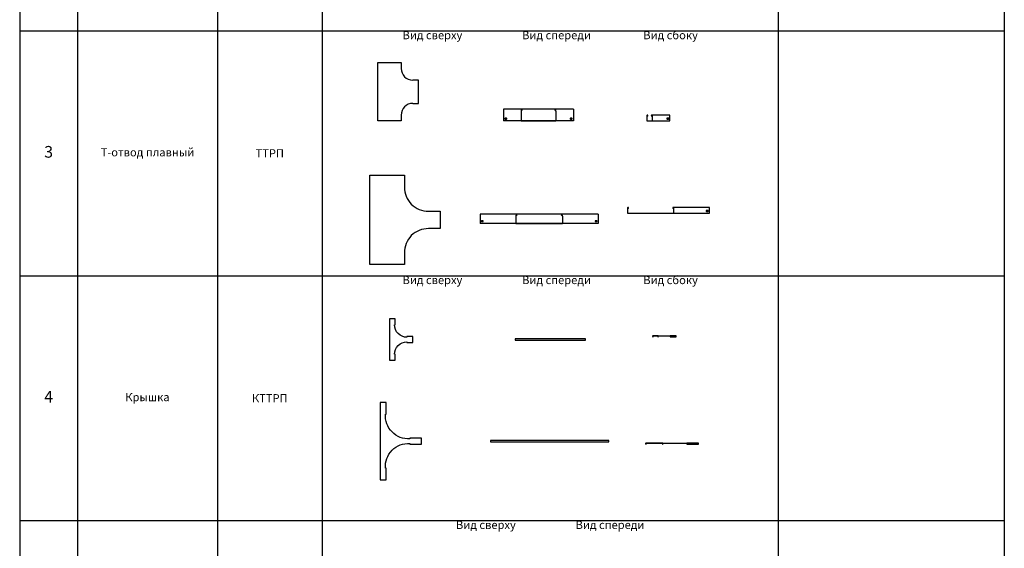
# Model space of a CAD drawing. Units: millimetres. Extents: x 92123 to 248688, y -13312 to 69472.
# Drawn here: x 144240 to 152694, y 51388 to 55922 of the extents above; entities that cross this region are included whole.
import ezdxf

# ---------------------------------------------------------------- set-up
doc = ezdxf.new("R2010")
doc.units = ezdxf.units.MM
doc.header["$MEASUREMENT"] = 0
doc.layers.add('Слой1', color=7, linetype='Continuous')
doc.styles.get("Standard").update_dxf_attribs({"font": 'arial.ttf'})

# ---------------------------------------------------------------- blocks, each defined once
blk = doc.blocks.new('*T1446')
at = {"layer": 'Слой1', "color": 0, "linetype": 'ByBlock', "lineweight": -2, "transparency": 16777216}
for p, q in [((0, 0), (8453.5, 0)), ((0, 0), (0, -74137.4)), ((8453.5, 0), (8453.5, -74137.4)), ((0, -500), (8453.5, -500)), ((497, -500), (497, -74137.4)), ((1697, -500), (1697, -74137.4)), ((2597, -500), (2597, -74137.4)), ((6512.2, -500), (6512.2, -74137.4)), ((0, -800), (8453.5, -800)), ((0, -2900), (8453.5, -2900)), ((0, -5000), (8453.5, -5000)), ((0, -7100), (8453.5, -7100)), ((0, -9200), (8453.5, -9200)), ((0, -11300), (8453.5, -11300)), ((0, -13400), (8453.5, -13400)), ((0, -14345.5), (8453.5, -14345.5)), ((0, -15224.6), (8453.5, -15224.6)), ((0, -16149.8), (8453.5, -16149.8)), ((0, -17084.6), (8453.5, -17084.6)), ((0, -18174.9), (8453.5, -18174.9)), ((0, -19270.9), (8453.5, -19270.9)), ((0, -20316.3), (8453.5, -20316.3)), ((0, -21187.5), (8453.5, -21187.5)), ((0, -22387.5), (8453.5, -22387.5)), ((0, -23477.7), (8453.5, -23477.7)), ((0, -24677.7), (8453.5, -24677.7)), ((0, -25877.7), (8453.5, -25877.7)), ((0, -27077.7), (8453.5, -27077.7)), ((0, -28112), (8453.5, -28112)), ((0, -29612), (8453.5, -29612)), ((0, -31112), (8453.5, -31112)), ((0, -31949.5), (8453.5, -31949.5)), ((0, -32927.4), (8453.5, -32927.4)), ((0, -34127.4), (8453.5, -34127.4)), ((0, -34980.1), (8453.5, -34980.1)), ((0, -36101.9), (8453.5, -36101.9)), ((0, -37221.6), (8453.5, -37221.6)), ((0, -38178.4), (8453.5, -38178.4)), ((0, -38996), (8453.5, -38996)), ((0, -39858.1), (8453.5, -39858.1)), ((0, -40907.9), (8453.5, -40907.9)), ((0, -41706.8), (8453.5, -41706.8)), ((0, -42495.7), (8453.5, -42495.7)), ((0, -43244.6), (8453.5, -43244.6)), ((0, -44003.4), (8453.5, -44003.4)), ((0, -45481.3), (8453.5, -45481.3)), ((0, -46959.1), (8453.5, -46959.1)), ((0, -48436.9), (8453.5, -48436.9)), ((0, -49914.8), (8453.5, -49914.8)), ((0, -51392.6), (8453.5, -51392.6)), ((0, -52870.4), (8453.5, -52870.4)), ((0, -54348.3), (8453.5, -54348.3)), ((0, -55826.1), (8453.5, -55826.1)), ((0, -57303.9), (8453.5, -57303.9)), ((0, -58781.8), (8453.5, -58781.8)), ((0, -60259.6), (8453.5, -60259.6)), ((0, -61737.4), (8453.5, -61737.4)), ((0, -62737.4), (8453.5, -62737.4)), ((0, -63737.4), (8453.5, -63737.4)), ((0, -64737.4), (8453.5, -64737.4)), ((0, -65737.4), (8453.5, -65737.4)), ((0, -66737.4), (8453.5, -66737.4)), ((0, -67737.4), (8453.5, -67737.4)), ((0, -68737.4), (8453.5, -68737.4)), ((0, -69737.4), (8453.5, -69737.4)), ((0, -70737.4), (8453.5, -70737.4)), ((0, -71737.4), (8453.5, -71737.4)), ((0, -72937.4), (8453.5, -72937.4)), ((0, -74137.4), (8453.5, -74137.4))]:
    blk.add_line(p, q, dxfattribs=at)
at = {"layer": 'Слой1', "linetype": 'ByBlock', "lineweight": -2, "transparency": 16777216}
for s, insert, char_height, width, attachment_point in [('{\\T1.1;\\C6;Аксессуары к листовым лоткам ЛНМЗТ, ЛПМЗТ, УЛН, УЛП}', (4226.7, -250), 150, 8450.492, 5), ('№', (248.5, -650), 100, 494, 5), ('Наименование', (1097, -650), 100, 1197, 5), ('Артикул', (2147, -650), 100, 897, 5), ('Вид на чертеже', (4554.6, -650), 100, 3912.197, 5), ('Изображение', (7482.8, -650), 100, 1938.295, 5), ('Вид сверху                        Вид спереди                     Вид сбоку', (4554.6, -801.5), 70, 3912.197, 2), ('1', (248.5, -1850), 100, 494, 5), ('Угол плоский плавный', (1097, -1850), 70, 1197, 5), ('{\\C2;УПТРП90}', (2147, -1850), 70, 897, 5), ('Вид сверху                        Вид спереди                     Вид сбоку', (4554.6, -2901.5), 70, 3912.197, 2), ('2', (248.5, -3950), 100, 494, 5), ('Крышка', (1097, -3950), 70, 1197, 5), ('{\\C2;КУПТРП90}', (2147, -3950), 70, 897, 5), ('Вид сверху                      {\\C240;\\c2367469; } Вид спереди                     Вид сбоку', (4554.6, -5001.5), 70, 3912.197, 2), ('3', (248.5, -6050), 100, 494, 5), ('Т-отвод плавный', (1097, -6050), 70, 1197, 5), ('{\\C2;ТТРП}', (2147, -6050), 70, 897, 5), ('Вид сверху                        Вид спереди                     Вид сбоку', (4554.6, -7101.5), 70, 3912.197, 2), ('4', (248.5, -8150), 100, 494, 5), ('Крышка', (1097, -8150), 70, 1197, 5), ('{\\C2;КТТРП}', (2147, -8150), 70, 897, 5), ('Вид сверху                        Вид спереди                  ', (4554.6, -9201.5), 70, 3912.197, 2), ('Разветвитель крестообразный плавный', (1097, -10250), 70, 1197, 5), ('5', (248.5, -10250), 100, 494, 5), ('{\\C2;ХТРП}', (2147, -10250), 70, 897, 5), ('Вид сверху                        Вид спереди                  ', (4554.6, -11301.5), 70, 3912.197, 2), ('6', (248.5, -12350), 100, 494, 5), ('Крышка', (1097, -12350), 70, 1197, 5), ('{\\C2;КХТРП}', (2147, -12350), 70, 897, 5), ('Вид сверху                        Вид спереди                     Вид сбоку', (4554.6, -13401.5), 70, 3912.197, 2), ('7', (248.5, -13872.7), 100, 494, 5), ('Угол внутренний 90%%D', (1097, -13872.7), 70, 1197, 5), ('{\\C2;УВНТП90}', (2147, -13872.7), 70, 897, 5), ('Вид сверху                        Вид спереди                     Вид сбоку', (4554.6, -14347), 70, 3912.197, 2), ('8', (248.5, -14785), 100, 494, 5), ('{\\C2;КУВНТП90}', (2147, -14785), 70, 897, 5), ('Вид сверху                        Вид спереди                     Вид сбоку', (4554.6, -15226.1), 70, 3912.197, 2), ('9', (248.5, -15687.2), 100, 494, 5), ('Угол внешний', (1097, -15687.2), 70, 1197, 5), ('{\\C2;УВТП90}', (2147, -15687.2), 70, 897, 5), ('Вид сверху                        Вид спереди                     Вид сбоку', (4554.6, -16151.3), 70, 3912.197, 2), ('10', (248.5, -16617.2), 100, 494, 5), ('{\\C2;КУВТП90}', (2147, -16617.2), 70, 897, 5), ('Вид сверху                       {\\C240;\\c2367469; }Вид спереди                     Вид сбоку', (4554.6, -17086.1), 70, 3912.197, 2), ('11', (248.5, -17629.8), 100, 494, 5), ('Переход прямой левый', (1097, -17629.8), 70, 1197, 5), ('{\\C2;ППЛ}', (2147, -17629.8), 70, 897, 5), ('Вид сверху                        Вид спереди                     Вид сбоку', (4554.6, -18176.4), 70, 3912.197, 2), ('12', (248.5, -18722.9), 100, 494, 5), ('{\\C2;КРПЛ}', (2147, -18722.9), 70, 897, 5), ('Вид сверху                        Вид спереди                     Вид сбоку', (4554.6, -19272.4), 70, 3912.197, 2), ('13', (248.5, -19793.6), 100, 494, 5), ('Переход прямой правый', (1097, -19793.6), 70, 1197, 5), ('{\\C2;ППП}', (2147, -19793.6), 70, 897, 5), ('Вид сверху                       {\\C240;\\c2367469; }Вид спереди                     Вид сбоку', (4554.6, -20317.8), 70, 3912.197, 2), ('14', (248.5, -20751.9), 100, 494, 5), ('{\\C2;КРПП}', (2147, -20751.9), 70, 897, 5), ('Вид сверху                       {\\C240;\\c2367469; }Вид спереди                     Вид сбоку', (4554.6, -21189), 70, 3912.197, 2), ('15', (248.5, -21787.5), 100, 494, 5), ('Переход прямой центральный', (1097, -21787.5), 70, 1197, 5), ('{\\C2;ППЦ}', (2147, -21787.5), 70, 897, 5), ('Вид сверху                       {\\C240;\\c2367469; }Вид спереди                     Вид сбоку', (4554.6, -22389), 70, 3912.197, 2), ('16', (248.5, -22932.6), 100, 494, 5), ('{\\C2;КРПЦ}', (2147, -22932.6), 70, 897, 5), ('Вид сверху                        Вид спереди                     Вид сбоку', (4554.6, -23479.2), 70, 3912.197, 2), ('Переход Т-образный плавный', (1097, -24077.7), 70, 1197, 5), ('17', (248.5, -24077.7), 100, 494, 5), ('{\\C2;ПТП}', (2147, -24077.7), 70, 897, 5), ('Вид сверху                        Вид спереди                     Вид сбоку', (4554.6, -24679.2), 70, 3912.197, 2), ('18', (248.5, -25277.7), 100, 494, 5), ('{\\C2;КПТП}', (2147, -25277.7), 70, 897, 5), ('Вид сверху                        Вид спереди                     Вид сбоку', (4554.6, -25879.2), 70, 3912.197, 2), ('Переход крестообразный плавный', (1097, -26477.7), 70, 1197, 5), ('19', (248.5, -26477.7), 100, 494, 5), ('{\\C2;ПХП}', (2147, -26477.7), 70, 897, 5), ('Вид сверху                        Вид спереди                     Вид сбоку', (4554.6, -27079.2), 70, 3912.197, 2), ('20', (248.5, -27594.8), 100, 494, 5), ('{\\C2;КПХП}', (2147, -27594.8), 70, 897, 5), ('Вид сверху                        Вид спереди                     Вид сбоку', (4554.6, -28113.5), 70, 3912.197, 2), ('Ответвитель горизонтальный плавный', (1097, -28862), 70, 1197, 5), ('21', (248.5, -28862), 100, 494, 5), ('{\\C2;ОГП/ОГРП}', (2147, -28862), 70, 897, 5), ('Вид сверху                        Вид спереди                     Вид сбоку', (4554.6, -29613.5), 70, 3912.197, 2), ('22', (248.5, -30362), 100, 494, 5), ('{\\C2;КОГП / КОГРП}', (2147, -30362), 70, 897, 5), ('Вид сверху                        Вид спереди                     Вид сбоку', (4554.6, -31113.5), 70, 3912.197, 2), ('Угловой соединитель плоский', (1097, -31530.8), 70, 1197, 5), ('23', (248.5, -31530.8), 100, 494, 5), ('{\\C2;УСП}', (2147, -31530.8), 70, 897, 5), ('Вид сверху                        Вид спереди                     Вид сбоку', (4554.6, -31951), 70, 3912.197, 2), ('24', (248.5, -32438.4), 100, 494, 5), ('{\\C2;КУСП}', (2147, -32438.4), 70, 897, 5), ('Вид сверху                        Вид спереди                     Вид сбоку', (4554.6, -32928.9), 70, 3912.197, 2), ('25', (248.5, -33527.4), 100, 494, 5), ('Угловой соединитель плоский', (1097, -33527.4), 70, 1197, 5), ('{\\C2;УСТ}', (2147, -33527.4), 70, 897, 5), ('Вид сверху                        Вид спереди                     Вид сбоку', (4554.6, -34128.9), 70, 3912.197, 2), ('26', (248.5, -34553.7), 100, 494, 5), ('{\\C2;КУСТ}', (2147, -34553.7), 70, 897, 5), ('Вид сверху                        Вид спереди                     Вид сбоку', (4554.6, -34981.6), 70, 3912.197, 2), ('27', (248.5, -35541), 100, 494, 5), ('Угловой соединитель крестообразный', (1097, -35541), 70, 1197, 5), ('{\\C2;УСХ}', (2147, -35541), 70, 897, 5), ('Вид сверху                        Вид спереди                     Вид сбоку', (4554.6, -36103.4), 70, 3912.197, 2), ('28', (248.5, -36661.8), 100, 494, 5), ('{\\C2;КУСХ}', (2147, -36661.8), 70, 897, 5), ('Вид сверху                        Вид спереди                     Вид сбоку', (4554.6, -37223.1), 70, 3912.197, 2), ('Угловой соединитель внутренний', (1097, -37700), 70, 1197, 5), ('29', (248.5, -37700), 100, 494, 5), ('{\\C2;УСВН}', (2147, -37700), 70, 897, 5), ('Вид сверху                        Вид спереди                     Вид сбоку', (4554.6, -38179.9), 70, 3912.197, 2), ('30', (248.5, -38587.2), 100, 494, 5), ('{\\C2;КУСВН}', (2147, -38587.2), 70, 897, 5), ('Вид сверху                        Вид спереди                     Вид сбоку', (4554.6, -38997.5), 70, 3912.197, 2), ('31', (248.5, -39427), 100, 494, 5), ('Угловой соединитель внутренний', (1097, -39427), 70, 1197, 5), ('{\\C2;УСВ}', (2147, -39427), 70, 897, 5), ('Вид сверху                       {\\C240;\\c2367469; }Вид спереди                     Вид сбоку', (4554.6, -39859.6), 70, 3912.197, 2), ('32', (248.5, -40383), 100, 494, 5), ('{\\C2;КУСВ}', (2147, -40383), 70, 897, 5), ('Вид сверху                        Вид спереди                     Вид сбоку', (4554.6, -40909.4), 70, 3912.197, 2), ('33', (248.5, -41307.4), 100, 494, 5), ('Соединитель лотковый универсальный', (1097, -41307.4), 70, 1197, 5), ('{\\C2;СЛУМ}', (2147, -41307.4), 70, 897, 5), ('Вид сверху                        Вид спереди                     Вид сбоку', (4554.6, -41708.3), 70, 3912.197, 2), ('Соединитель лотковый универсальный изменяемый', (1097, -42101.3), 70, 1197, 5), ('34', (248.5, -42101.3), 100, 494, 5), ('{\\C2;СЛУМИ}', (2147, -42101.3), 70, 897, 5), ('Вид сверху                        Вид спереди                     Вид сбоку', (4554.6, -42497.2), 70, 3912.197, 2), ('Планка шарнирного соединения', (1097, -42870.1), 70, 1197, 5), ('35', (248.5, -42870.1), 100, 494, 5), ('{\\C2;ПШСМ}', (2147, -42870.1), 70, 897, 5), ('Вид сверху                        Вид спереди                     Вид сбоку', (4554.6, -43246.1), 70, 3912.197, 2), ('Скоба внутренняя для поддержки кабеля', (1097, -43624), 70, 1197, 5), ('36', (248.5, -43624), 100, 494, 5), ('{\\C2;СВ}', (2147, -43624), 70, 897, 5), ('37', (248.5, -44742.4), 100, 494, 5), ('Перегородка лотка', (1097, -44742.4), 70, 1197, 5), ('{\\C2;ПЛПТ}', (2147, -44742.4), 70, 897, 5), ('\\P\\P\\P\\PВид сверху\\P\\PВид спереди\\P\\PВид сбоку', (2607, -44742.4), 70, 3895.197, 4), ('38', (248.5, -46220.2), 100, 494, 5), ('Крышка снеговая двускатная ', (1097, -46220.2), 100, 1197, 5), ('\\P\\P\\P\\PВид сверху\\P\\PВид спереди\\P\\PВид сбоку', (2607, -46220.2), 70, 3895.197, 4), ('Вид сверху                        Вид спереди                     Вид сбоку', (4554.6, -46960.6), 70, 3912.197, 2), ('Хомут двускатной крышки снеговой ', (1097, -47698), 100, 1197, 5), ('39', (248.5, -47698), 100, 494, 5), ('Вид сверху                        Вид спереди                     Вид сбоку', (4554.6, -48438.4), 70, 3912.197, 2), ('40', (248.5, -49175.9), 100, 494, 5), ('Держатель крышки лотка', (1097, -49175.9), 70, 1197, 5), ('Вид сверху                        Вид спереди                     Вид сбоку', (4554.6, -49916.3), 70, 3912.197, 2), ('Ответвитель Т-образный вертикальный ОТВ', (1097, -50653.7), 70, 1197, 5), ('41', (248.5, -50653.7), 100, 494, 5), ('Вид сверху                        Вид спереди                     Вид сбоку', (4554.6, -51394.1), 70, 3912.197, 2), ('Крышка к ответвителю Т-образному вертикальному КОТВ', (1097, -52131.5), 70, 1197, 5), ('42', (248.5, -52131.5), 100, 494, 5), ('Вид сверху                        Вид спереди                     Вид сбоку', (4554.6, -52871.9), 70, 3912.197, 2), ('Овтетвитель Т-образный вертикальный боковой ОТВБ', (1097, -53609.3), 70, 1197, 5), ('43', (248.5, -53609.3), 100, 494, 5), ('Вид сверху                        Вид спереди                     Вид сбоку', (4554.6, -54349.8), 70, 3912.197, 2), ('Крышка к ответвителю Т-образному боковому КОТВБ', (1097, -55087.2), 70, 1197, 5), ('44', (248.5, -55087.2), 100, 494, 5), ('Вид сверху                        Вид спереди                     Вид сбоку', (4554.6, -55827.6), 70, 3912.197, 2), ('Крышка-ответвитель вертикальный КОВ', (1097, -56565), 70, 1197, 5), ('45', (248.5, -56565), 100, 494, 5), ('Вид сверху                        Вид спереди                     Вид сбоку', (4554.6, -57305.4), 70, 3912.197, 2), ('Крышка-ответвитель вертикальный боковой КОВБ', (1097, -58042.8), 70, 1197, 5), ('46', (248.5, -58042.8), 100, 494, 5), ('Вид сверху                        Вид спереди                     Вид сбоку', (4554.6, -58783.3), 70, 3912.197, 2), ('Угол плоский плавный универсальный 45 град.', (1097, -59520.7), 70, 1197, 5), ('47', (248.5, -59520.7), 100, 494, 5), ('Вид сверху                        Вид спереди                     Вид сбоку', (4554.6, -60261.1), 70, 3912.197, 2), ('48', (248.5, -60998.5), 100, 494, 5), ('Крышка КУПТРП 45°', (1097, -60998.5), 70, 1197, 5), ('Вид сверху                        Вид спереди                     Вид сбоку', (4554.6, -61738.9), 70, 3912.197, 2), ('Заземляющий проводник универсальный', (1097, -62237.4), 70, 1197, 5), ('49', (248.5, -62237.4), 100, 494, 5), ('{\\C2;ЗПУ}', (2147, -62237.4), 70, 897, 5), ('Вид сверху                        Вид спереди                     Вид сбоку', (4554.6, -62738.9), 70, 3912.197, 2), ('Хомут крышки лотка универсальный', (1097, -63237.4), 70, 1197, 5), ('50', (248.5, -63237.4), 100, 494, 5), ('{\\C2;ХКУ}', (2147, -63237.4), 70, 897, 5), ('Вид сверху                        Вид спереди                     Вид сбоку', (4554.6, -63738.9), 70, 3912.197, 2), ('Заглушка-редукция универсальная', (1097, -64237.4), 70, 1197, 5), ('51', (248.5, -64237.4), 100, 494, 5), ('{\\C2;ЗР}', (2147, -64237.4), 70, 897, 5), ('Вид сверху                        Вид спереди                     Вид сбоку', (4554.6, -64738.9), 70, 3912.197, 2), ('52', (248.5, -65237.4), 100, 494, 5), ('Угловой соединитель внутренний', (1097, -65237.4), 70, 1197, 5), ('{\\C2;УСВНР}', (2147, -65237.4), 70, 897, 5), ('Вид сверху                        Вид спереди                     Вид сбоку', (4554.6, -65738.9), 70, 3912.197, 2), ('Крышка к угловому внутреннему соединителю', (1097, -66237.4), 70, 1197, 5), ('53', (248.5, -66237.4), 100, 494, 5), ('{\\C2;КУСВНР}', (2147, -66237.4), 70, 897, 5), ('Вид сверху                        Вид спереди                     Вид сбоку', (4554.6, -66738.9), 70, 3912.197, 2), ('54', (248.5, -67237.4), 100, 494, 5), ('Угловой соединитель внешний', (1097, -67237.4), 70, 1197, 5), ('{\\C2;УСВР}', (2147, -67237.4), 70, 897, 5), ('Вид сверху                        Вид спереди                     Вид сбоку', (4554.6, -67738.9), 70, 3912.197, 2), ('Крышка к внешнему угловому соединителю', (1097, -68237.4), 70, 1197, 5), ('55', (248.5, -68237.4), 100, 494, 5), ('{\\C2;КУСВР}', (2147, -68237.4), 70, 897, 5), ('Вид сверху                        Вид спереди                     Вид сбоку', (4554.6, -68738.9), 70, 3912.197, 2), ('Протектор соединения лотков', (1097, -69237.4), 70, 1197, 5), ('56', (248.5, -69237.4), 100, 494, 5), ('{\\C2;ПРУМ}', (2147, -69237.4), 70, 897, 5), ('Вид сверху                        Вид спереди                     Вид сбоку', (4554.6, -69738.9), 70, 3912.197, 2), ('Поворот горизонтальный регулируемый', (1097, -70237.4), 70, 1197, 5), ('57', (248.5, -70237.4), 100, 494, 5), ('Вид сверху                        Вид спереди                     Вид сбоку', (4554.6, -70738.9), 70, 3912.197, 2), ('Крышка к повороту горизонтальному регулируемому', (1097, -71237.4), 70, 1197, 5), ('58', (248.5, -71237.4), 100, 494, 5), ('Вид сверху                        Вид спереди                     Вид сбоку', (4554.6, -71738.9), 70, 3912.197, 2), ('59', (248.5, -72337.4), 100, 494, 5), ('Поворот вертикальный регулируемый', (1097, -72337.4), 70, 1197, 5), ('Вид сверху                        Вид спереди                     Вид сбоку', (4554.6, -72938.9), 70, 3912.197, 2), ('Крышка к повороту вертикальному регулируемому', (1097, -73537.4), 70, 1197, 5), ('60', (248.5, -73537.4), 100, 494, 5)]:
    blk.add_mtext(s, dxfattribs=dict(at, insert=insert, char_height=char_height, width=width, attachment_point=attachment_point))
at = {"layer": 'Слой1', "color": 0, "linetype": 'ByBlock', "lineweight": -2, "transparency": 16777216, "char_height": 70, "width": 1197, "attachment_point": 5}
for s, insert in [('Крышка', (1097, -14785)), ('Крышка', (1097, -16617.2)), ('Крышка', (1097, -18722.9)), ('Крышка', (1097, -20751.9)), ('Крышка', (1097, -22932.6)), ('Крышка', (1097, -25277.7)), ('Крышка', (1097, -27594.8)), ('Крышка', (1097, -30362)), ('Крышка к соединителю', (1097, -32438.4)), ('Крышка к соединителю', (1097, -34553.7)), ('{\\C256;Крышка к соединителю}', (1097, -36661.8)), ('{\\C256;Крышка к соединителю}', (1097, -38587.2)), ('{\\C256;Крышка к соединителю}', (1097, -40383))]:
    blk.add_mtext(s, dxfattribs=dict(at, insert=insert))
at = {"layer": 'Слой1', "color": 2, "linetype": 'ByBlock', "lineweight": -2, "transparency": 16777216, "char_height": 70, "width": 897, "attachment_point": 5}
for s, insert in [('КДЛЗТ', (2147, -46220.2)), ('ХУ', (2147, -47698)), ('ДК', (2147, -49175.9)), ('ОТВ', (2147, -50653.7)), ('КОТВ', (2147, -52131.5)), ('ОТВБ', (2147, -53609.3)), ('КОТВБ', (2147, -55087.2)), ('КОВ', (2147, -56565)), ('КОВБ', (2147, -58042.8)), ('УПТРП45', (2147, -59520.7)), ('КУПТРП45', (2147, -60998.5)), ('ПГР', (2147, -70237.4)), ('КПГР', (2147, -71237.4)), ('ПВР', (2147, -72337.4)), ('КПВР', (2147, -73537.4))]:
    blk.add_mtext(s, dxfattribs=dict(at, insert=insert))
blk = doc.blocks.new('*U1284')
at = {"color": 0, "linetype": 'ByBlock', "lineweight": -2}
blk.add_lwpolyline([(44.4, -126.5), (44.4, -126.5, -0.414214), (151.3, -19.6), (151.3, -19.6), (151.3, -24.8), (201.3, -24.8), (201.3, -19.6), (201.3, 19.6), (201.3, 24.8), (151.3, 24.8), (151.3, 19.6), (151.3, 19.6, -0.414214), (44.4, 126.5), (44.4, 126.5), (49.6, 126.5), (49.6, 176.5), (44.4, 176.5), (5.3, 176.5), (5.2, 176.5), (0, 176.5), (0, -176.5), (5.2, -176.5), (44.4, -176.5), (49.6, -176.5), (49.6, -126.5)], format="xyb", close=True, dxfattribs=at)
blk = doc.blocks.new('*U1286')
at = {"color": 0, "linetype": 'ByBlock', "lineweight": -2}
for p, q in [((5.2, 4.5), (44.3, 4.5)), ((46.9, 3.8), (151.3, 3.8)), ((151.3, 4.5), (201.3, 4.5))]:
    blk.add_line(p, q, dxfattribs=at)
for points in [[(44.3, 4.5), (5.2, 4.5, 0.861275), (3.7, -5.8)], [(3.9, -5.1), (3.7, -5.8), (3.7, -5.8), (3.9, -5.1), (3.9, -5.1, -0.861275), (5.2, 3.8)], [(45.9, -5.8), (45.9, -5.8), (45.6, -5.1), (45.7, -5.1, 0.861275), (44.3, 3.8), (5.2, 3.8)], [(45.7, -5.1), (45.9, -5.8, 0.861275), (44.3, 4.5), (151.3, 4.5)]]:
    blk.add_lwpolyline(points, format="xyb", dxfattribs=at)
blk.add_lwpolyline([(151.3, 4.5), (151.3, -5.8), (151.3, -5.8), (201.3, -5.8), (201.3, -5.8), (201.3, 4.5)], close=True, dxfattribs=at)
blk = doc.blocks.new('*U1285')
at = {"color": 0, "linetype": 'ByBlock', "lineweight": -2}
blk.add_lwpolyline([(0, -5.1), (0, -5.1), (603, -5.1), (603, -5.1), (603, 5.1), (0, 5.1)], close=True, dxfattribs=at)
blk = doc.blocks.new('*U1287')
at = {"color": 0, "linetype": 'ByBlock', "lineweight": -2}
blk.add_lwpolyline([(44.4, -232.5), (44.4, -232.5, -0.450301), (255, -19.6), (255, -19.6), (255, -24.8), (355, -24.8), (355, -19.6), (355, 19.6), (355, 24.8), (255, 24.8), (255, 19.6), (255, 19.6, -0.450301), (44.4, 232.5), (44.4, 232.5), (49.6, 232.5), (49.6, 332.5), (44.4, 332.5), (5.3, 332.5), (5.2, 332.5), (0, 332.5), (0, -332.5), (5.2, -332.5), (44.4, -332.5), (49.6, -332.5), (49.6, -232.5)], format="xyb", close=True, dxfattribs=at)
blk = doc.blocks.new('*U1289')
at = {"color": 0, "linetype": 'ByBlock', "lineweight": -2}
for p, q in [((5.2, 4.5), (144.3, 4.5)), ((146.9, 3.8), (355, 3.8)), ((355, 4.5), (455, 4.5))]:
    blk.add_line(p, q, dxfattribs=at)
for points in [[(44.3, 4.5), (5.2, 4.5, 0.861275), (3.7, -5.8)], [(3.9, -5.1), (3.7, -5.8), (3.7, -5.8), (3.9, -5.1), (3.9, -5.1, -0.861275), (5.2, 3.8)], [(145.9, -5.8), (145.8, -5.8), (145.6, -5.1), (145.6, -5.1, 0.861275), (144.3, 3.8), (5.2, 3.8)], [(145.6, -5.1), (145.9, -5.8, 0.861275), (144.3, 4.5), (355, 4.5)]]:
    blk.add_lwpolyline(points, format="xyb", dxfattribs=at)
blk.add_lwpolyline([(355, 4.5), (355, -5.8), (355, -5.8), (455, -5.8), (455, -5.8), (455, 4.5)], close=True, dxfattribs=at)
blk = doc.blocks.new('*U1288')
at = {"color": 0, "linetype": 'ByBlock', "lineweight": -2}
blk.add_lwpolyline([(0, -5.1), (0, -5.1), (1015, -5.1), (1015, -5.1), (1015, 5.1), (0, 5.1)], close=True, dxfattribs=at)
blk = doc.blocks.new('*U1281')
at = {"color": 0, "linetype": 'ByBlock', "lineweight": -2}
for p, q in [((-25, 32.7), (-25, 1.5)), ((-24.5, 32.7), (-24.5, 1.5)), ((-23.5, 1.2), (-23.5, 0.5)), ((-23.5, 1.2), (23.5, 1.2)), ((-23.5, 0.5), (-11, 0.5)), ((-23.5, 0.5), (23.5, 0.5)), ((-23.5, 0), (-11, 0)), ((-23, 37.2), (-23.3, 36.9)), ((-22.6, 36.9), (-23, 36.5)), ((-17.7, 41.2), (-17.9, 41.7)), ((-11, 0.5), (-11, 0)), ((11, 0.6), (23.5, 0.6)), ((11, 0), (11, 0.6)), ((11, 0), (23.5, 0)), ((17.7, 41.2), (17.9, 41.7)), ((17.7, 41.2), (21.5, 41.2)), ((17.9, 41.7), (21.7, 41.7)), ((125, 50), (19.3, 50)), ((23, 36.5), (22.6, 36.9)), ((23.3, 36.9), (23, 37.2)), ((23.5, 1.2), (23.5, 0.5)), ((23.5, 1.2), (24.4, 1.2)), ((23.5, 0), (125, 0)), ((24.4, 1.5), (24.4, 32.7)), ((25, 1.5), (25, 32.7)), ((175, 50), (125, 50)), ((125, 0), (175, 0)), ((161.5, 23.5), (150.5, 23.5)), ((150.5, 16.5), (161.5, 16.5)), ((175, 42.5), (175, 50)), ((175, 37.2), (175, 42.5)), ((175, 36.9), (175, 37.2)), ((175, 32.7), (175, 36.9)), ((175, 1.5), (175, 32.7)), ((175, 0), (175, 1.5))]:
    blk.add_line(p, q, dxfattribs=at)
for centre, radius, start, end in [((-19, 32.7), 6, 136.4642, 180), ((-23.5, 1.5), 1.5, 180, 270), ((-19, 32.7), 5.5, 136.4642, 180), ((-23.5, 1.5), 1, 180, 270), ((-19.3, 45.5), 4.55, 290.35, 219.68246), ((-19.3, 45.5), 4.05, 290.35, 219.68246), ((-25.9, 40), 4, 316.4642, 39.68246), ((-25.9, 40), 4.5, 316.4642, 39.68246), ((19.3, 45.5), 4.55, 320.31754, 249.65), ((19.3, 45.5), 4, 320.31754, 249.65), ((25.9, 40), 4.55, 140.31754, 223.5358), ((25.9, 40), 4, 140.31754, 223.5358), ((19, 32.7), 5.45, 0, 43.5358), ((19, 32.7), 6, 0, 43.5358), ((23.5, 1.5), 0.95, 270, 0), ((23.5, 1.5), 1.5, 270, 0), ((150.5, 20), 3.5, 90, 270), ((161.5, 20), 3.5, 270, 90)]:
    blk.add_arc(centre, radius, start, end, dxfattribs=at)
blk = doc.blocks.new('*U1280')
at = {"color": 0, "linetype": 'ByBlock', "lineweight": -2}
for p, q in [((425, 100.7), (-175, 100.7)), ((-175, 100.7), (-175, 93.3)), ((-175, 93.3), (-175, 88)), ((-175, 88), (-175, 87.6)), ((-175, 87.6), (-175, 83.5)), ((-23, 87.9), (-23.3, 87.6)), ((-22.6, 87.6), (-23, 87.2)), ((-18.2, 91.9), (-18.4, 92.4)), ((268.2, 91.9), (268.4, 92.4)), ((272.6, 87.6), (273, 87.2)), ((273, 87.9), (273.3, 87.6)), ((425, 100.7), (425, 93.3)), ((425, 93.3), (425, 88)), ((425, 88), (425, 87.6)), ((425, 87.6), (425, 83.5)), ((-175, 83.5), (-175, 1.5)), ((-175, 1.5), (-175, 0)), ((425, 0), (-175, 0)), ((-150.5, 23.5), (-161.5, 23.5)), ((-161.5, 16.5), (-150.5, 16.5)), ((-25, 83.5), (-25, 1.5)), ((-24.5, 83.5), (-24.5, 1.5)), ((-23.8, 0.5), (273.8, 0.5)), ((274.5, 83.5), (274.5, 1.5)), ((275, 83.5), (275, 1.5)), ((411.5, 23.5), (400.5, 23.5)), ((400.5, 16.5), (411.5, 16.5)), ((425, 83.5), (425, 1.5)), ((425, 1.5), (425, 0))]:
    blk.add_line(p, q, dxfattribs=at)
for centre, radius, start, end in [((-19, 83.5), 6, 136.4642, 180), ((-19, 83.5), 5.5, 136.4642, 180), ((-19.4, 96.2), 4.51, 285.49522, 221.43885), ((-19.4, 96.2), 4.01, 284.87385, 221.63399), ((-25.9, 90.7), 4, 316.4642, 39.68246), ((-25.9, 90.7), 4.5, 316.4642, 39.68246), ((269.4, 96.2), 4.51, 318.56115, 254.50478), ((269.4, 96.2), 4.01, 318.36601, 255.12615), ((275.9, 90.7), 4.5, 140.31754, 223.5358), ((275.9, 90.7), 4, 140.31754, 223.5358), ((269, 83.5), 5.5, 0, 43.5358), ((269, 83.5), 6, 0, 43.5358), ((-161.5, 20), 3.5, 90, 270), ((-150.5, 20), 3.5, 270, 90), ((-23.5, 1.4), 1.48, 178.67223, 255.00785), ((-23.5, 1.4), 0.961, 177.37989, 255.73071), ((273.5, 1.4), 0.961, 284.26929, 2.62011), ((273.5, 1.4), 1.48, 284.99215, 1.32777), ((400.5, 20), 3.5, 90, 270), ((411.5, 20), 3.5, 270, 90)]:
    blk.add_arc(centre, radius, start, end, dxfattribs=at)
blk = doc.blocks.new('*U1279')
at = {"color": 0, "linetype": 'ByBlock', "lineweight": -2}
blk.add_lwpolyline([(150, -282.5), (150, -382.5), (-150, -382.5), (-150, 382.5), (150, 382.5), (150, 282.5, 0.432954), (355, 75), (455, 75), (455, -75), (355, -75, 0.432992), (150, -282.5)], format="xyb", dxfattribs=at)
blk = doc.blocks.new('*U1278')
at = {"color": 0, "linetype": 'ByBlock', "lineweight": -2}
for points in [[(100, -200), (100, -250), (-100, -250), (-100, 250), (100, 250), (100, 200)], [(200, -100), (250, -100), (250, 100), (200, 100)]]:
    blk.add_lwpolyline(points, dxfattribs=at)
for centre, start, end in [((200, 200), 180, 270), ((200, -200), 90, 180)]:
    blk.add_arc(centre, 100, start, end, dxfattribs=at)
blk = doc.blocks.new('*U1283')
at = {"color": 0, "linetype": 'ByBlock', "lineweight": -2}
for p, q in [((-200, 32.7), (-200, 1.5)), ((-199.5, 32.7), (-199.5, 1.5)), ((-198.5, 1.2), (-198.5, 0.5)), ((-198.5, 1.2), (198.5, 1.2)), ((-198.5, 0.5), (-186, 0.5)), ((-198.5, 0.5), (198.5, 0.5)), ((-198.5, 0), (-186, 0)), ((-198, 37.2), (-198.3, 36.9)), ((-197.6, 36.9), (-198, 36.5)), ((-192.7, 41.2), (-192.9, 41.7)), ((-186, 0.5), (-186, 0)), ((186, 0.6), (198.5, 0.6)), ((186, 0), (186, 0.6)), ((186, 0), (198.5, 0)), ((192.7, 41.2), (192.9, 41.7)), ((192.7, 41.2), (196.5, 41.2)), ((192.9, 41.7), (196.7, 41.7)), ((300, 50), (194.3, 50)), ((198, 36.5), (197.6, 36.9)), ((198.3, 36.9), (198, 37.2)), ((198.5, 1.2), (198.5, 0.5)), ((198.5, 1.2), (199.4, 1.2)), ((198.5, 0), (300, 0)), ((199.4, 1.5), (199.4, 32.7)), ((200, 1.5), (200, 32.7)), ((504.4, 50), (300, 50)), ((300, 0), (504.4, 0)), ((490.9, 23.5), (479.9, 23.5)), ((479.9, 16.5), (490.9, 16.5)), ((504.4, 42.5), (504.4, 50)), ((504.4, 37.2), (504.4, 42.5)), ((504.4, 36.9), (504.4, 37.2)), ((504.4, 32.7), (504.4, 36.9)), ((504.4, 1.5), (504.4, 32.7)), ((504.4, 0), (504.4, 1.5))]:
    blk.add_line(p, q, dxfattribs=at)
for centre, radius, start, end in [((-194, 32.7), 6, 136.4642, 180), ((-198.5, 1.5), 1.5, 180, 270), ((-194, 32.7), 5.5, 136.4642, 180), ((-198.5, 1.5), 1, 180, 270), ((-194.3, 45.5), 4.55, 290.35, 219.68246), ((-194.3, 45.5), 4.05, 290.35, 219.68246), ((-200.9, 40), 4, 316.4642, 39.68246), ((-200.9, 40), 4.5, 316.4642, 39.68246), ((194.3, 45.5), 4.55, 320.31754, 249.65), ((194.3, 45.5), 4, 320.31754, 249.65), ((200.9, 40), 4.55, 140.31754, 223.5358), ((200.9, 40), 4, 140.31754, 223.5358), ((194, 32.7), 5.45, 0, 43.5358), ((194, 32.7), 6, 0, 43.5358), ((198.5, 1.5), 0.95, 270, 0), ((198.5, 1.5), 1.5, 270, 0), ((479.9, 20), 3.5, 90, 270), ((490.9, 20), 3.5, 270, 90)]:
    blk.add_arc(centre, radius, start, end, dxfattribs=at)
blk = doc.blocks.new('*U1282')
at = {"color": 0, "linetype": 'ByBlock', "lineweight": -2}
for p, q in [((507.5, 80), (-507.5, 80)), ((-507.5, 80), (-507.5, 72.5)), ((-507.5, 72.5), (-507.5, 67.2)), ((-507.5, 67.2), (-507.5, 66.9)), ((-507.5, 66.9), (-507.5, 62.7)), ((-507.5, 62.7), (-507.5, 1.5)), ((-507.5, 1.5), (-507.5, 0)), ((507.5, 0), (-507.5, 0)), ((-483, 23.5), (-494, 23.5)), ((-494, 16.5), (-483, 16.5)), ((-200, 62.7), (-200, 1.5)), ((-199.5, 62.7), (-199.5, 1.5)), ((-198.8, 0.5), (198.8, 0.5)), ((-198, 67.2), (-198.3, 66.8)), ((-197.6, 66.9), (-198, 66.5)), ((-193.2, 71.1), (-193.4, 71.6)), ((193.2, 71.1), (193.4, 71.6)), ((197.6, 66.9), (198, 66.5)), ((198, 67.2), (198.3, 66.8)), ((199.5, 62.7), (199.5, 1.5)), ((200, 62.7), (200, 1.5)), ((494, 23.5), (483, 23.5)), ((483, 16.5), (494, 16.5)), ((507.5, 80), (507.5, 72.5)), ((507.5, 72.5), (507.5, 67.2)), ((507.5, 67.2), (507.5, 66.9)), ((507.5, 66.9), (507.5, 62.7)), ((507.5, 62.7), (507.5, 1.5)), ((507.5, 1.5), (507.5, 0))]:
    blk.add_line(p, q, dxfattribs=at)
for centre, radius, start, end in [((-494, 20), 3.5, 90, 270), ((-483, 20), 3.5, 270, 90), ((-194, 62.7), 6, 136.4642, 180), ((-198.5, 1.4), 1.48, 178.67223, 255.00785), ((-194, 62.7), 5.5, 136.4642, 180), ((-198.5, 1.4), 0.961, 177.37989, 255.73071), ((-194.4, 75.5), 4.51, 285.49522, 221.43885), ((-194.4, 75.5), 4.01, 284.87385, 221.63399), ((-200.9, 70), 4, 316.4642, 39.68246), ((-200.9, 70), 4.5, 316.4642, 39.68246), ((194.4, 75.5), 4.51, 318.56115, 254.50478), ((194.4, 75.5), 4.01, 318.36601, 255.12615), ((200.9, 70), 4.5, 140.31754, 223.5358), ((200.9, 70), 4, 140.31754, 223.5358), ((194, 62.7), 5.5, 0, 43.5358), ((194, 62.7), 6, 0, 43.5358), ((198.5, 1.4), 0.961, 284.26929, 2.62011), ((198.5, 1.4), 1.48, 284.99215, 1.32777), ((483, 20), 3.5, 90, 270), ((494, 20), 3.5, 270, 90)]:
    blk.add_arc(centre, radius, start, end, dxfattribs=at)

msp = doc.modelspace()

# ---------------------------------------------------------------- block references
for name, p in [('*T1446', (144240.5, 60825.7)), ('*U1278', (147415.3, 55304)), ('*U1280', (148569.7, 55053.4)), ('*U1281', (149648.5, 55053.5)), ('*U1279', (147395.3, 54204.7)), ('*U1283', (149657.7, 54261.6)), ('*U1282', (148700.4, 54173.7)), ('*U1284', (147414.2, 53178.6)), ('*U1285', (148494, 53178.3)), ('*U1286', (149674.6, 53206.8)), ('*U1287', (147335.9, 52307.2)), ('*U1288', (148282.6, 52306.9)), ('*U1289', (149614.4, 52286.4))]:
    msp.add_blockref(name, p)

doc.saveas('drawing.dxf')
